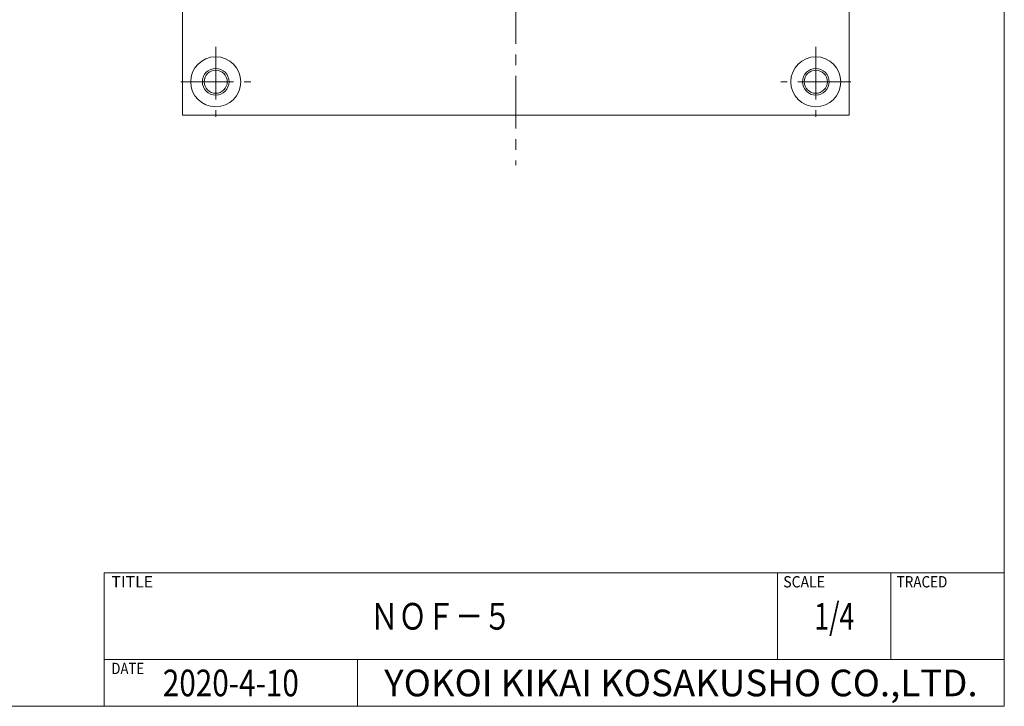
# Model space of a CAD drawing. Units: millimetres. Extents: x -760 to 760, y -526 to 551.
# Drawn here: x 169 to 760, y -526 to -114 of the extents above; entities that cross this region are included whole.
import ezdxf
from ezdxf.enums import TextEntityAlignment as Align

# ---------------------------------------------------------------- set-up
doc = ezdxf.new("R2010")
doc.units = ezdxf.units.MM
doc.linetypes.add('CENTER', pattern=[50.8, 31.75, -6.35, 6.35, -6.35])
for name, color, linetype in [('Layer0003', 7, 'Continuous'), ('Layer0004', 7, 'Continuous'), ('Layer0008', 7, 'Continuous'), ('ZUWAKU', 7, 'Continuous')]:
    doc.layers.add(name, color=color, linetype=linetype)
doc.styles.add('dcStyle0', font='txt.shx', dxfattribs={"bigfont": 'bigfont'})

msp = doc.modelspace()

# ---------------------------------------------------------------- linework, layer by layer
at = {"layer": 'Layer0003', "color": 7, "linetype": 'Continuous', "lineweight": 18}
for p, q in [((266.91, 228.76), (266.91, -171.24)), ((666.91, 228.76), (666.91, -171.24)), ((266.91, -171.24), (666.91, -171.24))]:
    msp.add_line(p, q, dxfattribs=at)
for centre, radius in [((286.91, -151.24), 15), ((646.91, -151.24), 15), ((286.91, -151.24), 6.92), ((646.91, -151.24), 6.92)]:
    msp.add_circle(centre, radius, dxfattribs=at)
at = {"layer": 'Layer0004', "color": 150, "linetype": 'Continuous', "lineweight": 13}
for centre in [(286.91, -151.24), (646.91, -151.24)]:
    msp.add_circle(centre, 8, dxfattribs=at)
at = {"layer": 'Layer0008', "color": 56, "linetype": 'CENTER', "lineweight": 13}
for p, q in [((466.91, 258.76), (466.91, -201.24)), ((286.91, -130.24), (286.91, -172.24)), ((646.91, -130.24), (646.91, -172.24)), ((265.91, -151.24), (307.91, -151.24)), ((667.91, -151.24), (625.91, -151.24))]:
    msp.add_line(p, q, dxfattribs=at)
at = {"layer": 'ZUWAKU', "color": 7, "linetype": 'Continuous', "lineweight": 13}
for q in [(759.99, 514.01), (-760.01, -525.99)]:
    msp.add_line((759.99, -525.99), q, dxfattribs=at)
at = {"layer": 'ZUWAKU', "color": 150, "linetype": 'Continuous', "lineweight": 13}
for p, q in [((219.99, -445.99), (759.99, -445.99)), ((219.99, -445.99), (219.99, -525.99)), ((623.99, -445.99), (623.99, -497.99)), ((691.99, -445.99), (691.99, -497.99)), ((219.99, -497.99), (759.99, -497.99)), ((371.99, -525.99), (371.99, -497.99))]:
    msp.add_line(p, q, dxfattribs=at)

# ---------------------------------------------------------------- texts
at = {"layer": 'ZUWAKU', "color": 150, "style": 'dcStyle0'}
for s, height, width, p, p2 in [('TITLE', 6.8, 1.043323, (224.35, -454.67), (249.35, -454.67)), ('SCALE', 6.8, 0.830171, (627.39, -454.67), (652.39, -454.67)), ('TRACED', 6.8, 0.830817, (695.43, -454.67), (725.83, -454.67)), ('ＮＯＦ－５', 16, 1.27931, (379.59, -479.99), (464.39, -479.99)), ('1/4', 16, 0.525, (645.99, -479.99), (669.99, -479.99)), ('DATE', 6.8, 0.840686, (224.35, -506.67), (243.95, -506.67)), ('2020-4-10', 16, 0.566667, (255.19, -519.99), (336.79, -519.99))]:
    msp.add_text(s, height=height, dxfattribs=dict(at, width=width)).set_placement(p, p2, align=Align.FIT)
at = {"layer": 'ZUWAKU', "color": 6, "style": 'dcStyle0', "width": 0.863678}
msp.add_text('YOKOI KIKAI KOSAKUSHO CO.,LTD.', height=16, dxfattribs=at).set_placement((387.99, -519.99), (743.99, -519.99), align=Align.FIT)

doc.saveas('drawing.dxf')
